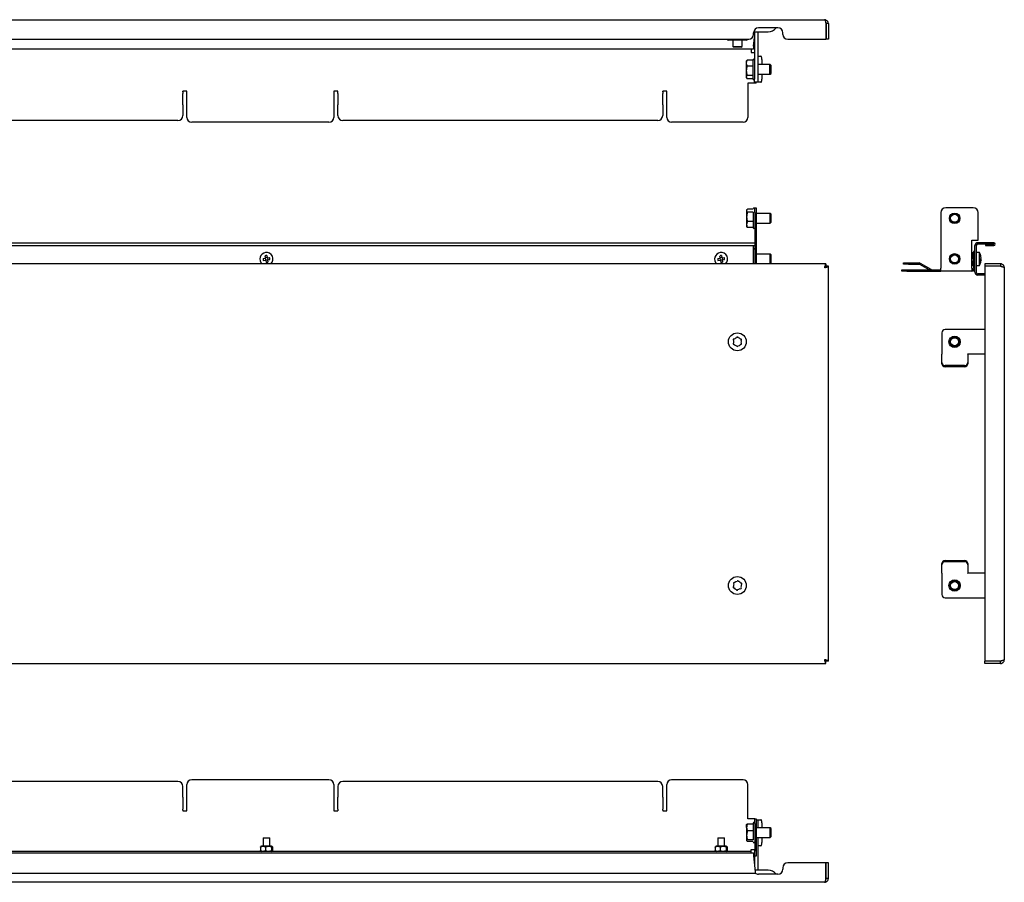
# Model space of a CAD drawing. Units: millimetres. Extents: x -194 to 1019, y 10 to 541.
# Drawn here: x 412 to 1019, y 10 to 541 of the extents above; entities that cross this region are included whole.
import ezdxf

# ---------------------------------------------------------------- set-up
doc = ezdxf.new("R2010")
doc.units = ezdxf.units.MM

msp = doc.modelspace()

# ---------------------------------------------------------------- linework, layer by layer
at = {"color": 7, "linetype": 'Continuous', "lineweight": 25}
for p, q in [((-82.36, 541.06), (907.84, 541.06)), ((864.3, 533.66), (867.24, 533.66)), ((864.74, 533.56), (864.74, 533.66)), ((866.74, 533.56), (866.74, 533.66)), ((879.24, 536.06), (867.24, 536.06)), ((867.24, 533.66), (873.24, 533.66)), ((908.77, 538.66), (908.77, 529.06)), ((910.24, 538.66), (908.84, 538.66)), ((908.84, 538.66), (908.84, 529.06)), ((910.24, 538.66), (910.24, 529.06)), ((-35.76, 529.06), (861.24, 529.06)), ((849.49, 528.56), (848.73, 528.56)), ((849.49, 528.56), (849.49, 529.06)), ((858.99, 528.56), (849.49, 528.56)), ((851.37, 528.56), (851.37, 524.56)), ((851.43, 528.56), (851.43, 524.56)), ((857.15, 524.56), (857.15, 528.56)), ((858.99, 529.06), (858.99, 528.56)), ((859.76, 528.56), (858.99, 528.56)), ((864.24, 532.06), (864.24, 533.06)), ((864.24, 524.76), (864.74, 530.14)), ((864.74, 533.56), (864.74, 504.56)), ((866.74, 533.56), (866.74, 504.56)), ((882.24, 532.06), (882.24, 533.06)), ((885.24, 529.06), (908.77, 529.06)), ((910.24, 529.06), (908.84, 529.06)), ((864.24, 522.96), (-38.76, 522.96)), ((851.37, 524.56), (851.87, 524.06)), ((851.37, 524.56), (851.43, 524.56)), ((851.43, 524.56), (851.93, 524.06)), ((851.43, 524.56), (851.61, 524.56)), ((851.61, 524.56), (852.32, 524.56)), ((851.93, 524.06), (851.87, 524.06)), ((852.06, 524.06), (851.93, 524.06)), ((852.78, 524.06), (852.06, 524.06)), ((852.32, 524.56), (855.77, 524.56)), ((855.36, 524.06), (852.78, 524.06)), ((856.37, 524.06), (855.36, 524.06)), ((855.77, 524.56), (856.78, 524.56)), ((856.65, 524.06), (856.37, 524.06)), ((856.65, 524.06), (857.15, 524.56)), ((856.78, 524.56), (857.15, 524.56)), ((862.74, 522.96), (862.74, 521.16)), ((864.24, 524.76), (864.24, 522.96)), ((859.97, 515.86), (859.74, 515.46)), ((859.74, 515.46), (859.74, 514.35)), ((860.04, 515.82), (860.19, 516.17)), ((863.74, 516.17), (860.19, 516.17)), ((862.74, 521.16), (862.74, 520.96)), ((862.74, 520.96), (863.94, 520.96)), ((863.94, 520.96), (864.74, 520.96)), ((866.8, 518.56), (866.74, 518.56)), ((866.8, 518.56), (868.67, 518.56)), ((869.36, 516.56), (869.36, 513.46)), ((859.74, 514.35), (859.74, 509.68)), ((859.74, 509.68), (859.74, 505.79)), ((863.74, 512.53), (860.19, 512.53)), ((874.2, 513.46), (866.74, 513.46)), ((874.74, 512.92), (874.2, 513.46)), ((874.4, 513.46), (874.2, 513.46)), ((874.2, 507.46), (874.2, 513.46)), ((874.94, 512.92), (874.4, 513.46)), ((874.4, 513.26), (874.4, 513.46)), ((874.74, 510.08), (874.74, 512.92)), ((874.74, 508.01), (874.74, 510.08)), ((874.94, 512.04), (874.94, 512.92)), ((874.94, 508.01), (874.94, 512.04)), ((859.74, 505.79), (859.74, 505.46)), ((859.74, 505.46), (859.97, 505.07)), ((863.74, 506.82), (860.19, 506.82)), ((863.74, 504.76), (860.19, 504.76)), ((864.74, 502.56), (864.74, 504.56)), ((866.74, 507.46), (874.2, 507.46)), ((866.74, 504.56), (866.74, 502.56)), ((869.36, 507.46), (869.36, 504.56)), ((874.2, 507.46), (874.74, 508.01)), ((874.2, 507.46), (874.4, 507.46)), ((874.4, 507.46), (874.94, 508.01)), ((874.4, 507.46), (874.4, 507.66)), ((863.94, 501.96), (860.74, 501.96)), ((860.74, 501.96), (860.74, 480.96)), ((865.74, 501.96), (863.94, 501.96)), ((866.74, 502.56), (864.74, 502.56)), ((865.74, 501.96), (865.74, 502.56)), ((866.74, 502.56), (866.8, 502.56)), ((868.67, 502.56), (866.8, 502.56)), ((515.24, 497.09), (512.74, 497.09)), ((512.74, 496.6), (512.74, 497.09)), ((512.74, 496.6), (512.74, 495.7)), ((512.74, 489.08), (512.74, 495.7)), ((515.24, 480.96), (515.24, 497.09)), ((608.24, 497.09), (605.74, 497.09)), ((605.74, 497.09), (605.74, 480.96)), ((608.24, 496.6), (608.24, 497.09)), ((608.24, 495.7), (608.24, 496.6)), ((608.24, 495.7), (608.24, 489.08)), ((810.74, 497.09), (808.24, 497.09)), ((808.24, 496.6), (808.24, 497.09)), ((808.24, 496.6), (808.24, 495.7)), ((808.24, 489.08), (808.24, 495.7)), ((810.74, 480.96), (810.74, 497.09)), ((512.74, 488.58), (512.74, 489.08)), ((512.74, 488.58), (512.74, 482.06)), ((608.24, 489.08), (608.24, 488.58)), ((608.24, 482.06), (608.24, 488.58)), ((808.24, 488.58), (808.24, 489.08)), ((808.24, 488.58), (808.24, 482.06)), ((509.74, 479.06), (315.74, 479.06)), ((805.24, 479.06), (611.24, 479.06)), ((602.74, 477.96), (518.24, 477.96)), ((857.74, 477.96), (813.74, 477.96)), ((863.94, 424.52), (860.39, 424.52)), ((864.94, 422.33), (864.94, 425.33)), ((864.94, 425.33), (865.74, 425.33)), ((865.74, 425.33), (865.74, 422.33)), ((999.51, 425.33), (982.51, 425.33)), ((860.15, 424.19), (859.94, 423.83)), ((859.94, 423.83), (859.94, 423.53)), ((859.94, 423.53), (859.94, 419.69)), ((859.94, 419.69), (859.94, 415)), ((863.94, 422.54), (860.39, 422.54)), ((864.94, 422.33), (864.94, 405.33)), ((865.74, 422.33), (865.74, 405.33)), ((874.4, 421.83), (865.74, 421.83)), ((874.94, 421.29), (874.4, 421.83)), ((874.4, 415.83), (874.4, 421.83)), ((874.94, 416.94), (874.94, 421.29)), ((979.51, 422.33), (979.51, 388.13)), ((1002.51, 405.33), (1002.51, 422.33)), ((859.94, 415), (859.94, 413.83)), ((859.94, 413.83), (860.15, 413.46)), ((860.39, 413.14), (860.23, 413.51)), ((863.94, 416.85), (860.39, 416.85)), ((863.94, 413.14), (860.39, 413.14)), ((865.74, 415.83), (874.4, 415.83)), ((874.4, 415.83), (874.94, 416.37)), ((874.94, 416.37), (874.94, 416.94)), ((-39.68, 403.83), (865.16, 403.83)), ((-39.68, 402.13), (865.16, 402.13)), ((864.24, 402.03), (864.24, 402.13)), ((864.24, 390.83), (864.24, 402.03)), ((865.74, 405.33), (864.94, 405.33)), ((864.94, 405.33), (864.94, 403.83)), ((864.94, 402.13), (864.94, 390.83)), ((865.74, 405.33), (865.74, 390.83)), ((998.51, 405.33), (1002.51, 405.33)), ((998.51, 388.13), (998.51, 405.33)), ((1000.51, 385.63), (1000.51, 402.03)), ((1001.31, 402.03), (1001.31, 385.63)), ((1002.31, 403.03), (1002.31, 403.83)), ((1012.21, 403.83), (1002.31, 403.83)), ((1002.31, 403.03), (1012.21, 403.03)), ((1007.06, 402.93), (1007.06, 402.13)), ((1007.06, 402.93), (1012.21, 402.93)), ((1007.06, 402.13), (1012.21, 402.13)), ((1012.21, 402.93), (1012.21, 403.03)), ((562.1, 394.09), (563.56, 394.33)), ((563.32, 395.78), (563.56, 394.33)), ((563.41, 394.3), (563.6, 393.12)), ((564.72, 394.66), (563.53, 394.47)), ((564.51, 395.97), (564.74, 394.52)), ((564.74, 394.52), (566.19, 394.75)), ((564.89, 394.54), (565.08, 393.36)), ((842.1, 394.09), (843.56, 394.33)), ((843.32, 395.78), (843.56, 394.33)), ((843.41, 394.3), (843.6, 393.12)), ((844.72, 394.66), (843.53, 394.47)), ((844.51, 395.97), (844.74, 394.52)), ((844.74, 394.52), (846.19, 394.75)), ((844.89, 394.54), (845.08, 393.36)), ((874.4, 396.83), (865.74, 396.83)), ((874.94, 396.29), (874.4, 396.83)), ((874.4, 390.83), (874.4, 396.83)), ((874.94, 391.94), (874.94, 396.29)), ((998.51, 397.82), (999.09, 397.82)), ((998.51, 395.27), (999.09, 395.27)), ((999.09, 397.82), (999.19, 397.58)), ((999.61, 396.98), (999.24, 397.61)), ((999.61, 396.98), (999.61, 393.33)), ((999.71, 395.83), (999.61, 395.83)), ((999.71, 398.33), (999.71, 388.13)), ((1000.51, 398.33), (999.71, 398.33)), ((1003.31, 397.83), (1001.31, 397.83)), ((1003.31, 397.78), (1003.31, 397.83)), ((1003.31, 389.83), (1003.31, 397.78)), ((1004.33, 394.52), (1004.32, 394.52)), ((908.77, 390.83), (-83.29, 390.83)), ((562.29, 392.91), (563.75, 393.14)), ((563.75, 393.14), (563.98, 391.69)), ((564.95, 393.18), (563.77, 392.99)), ((564.93, 393.33), (566.38, 393.56)), ((564.93, 393.33), (565.16, 391.88)), ((842.29, 392.91), (843.75, 393.14)), ((843.75, 393.14), (843.98, 391.69)), ((844.95, 393.18), (843.77, 392.99)), ((844.93, 393.33), (846.38, 393.56)), ((844.93, 393.33), (845.16, 391.88)), ((874.4, 390.83), (874.94, 391.37)), ((874.94, 391.37), (874.94, 391.94)), ((908.77, 390.83), (908.77, 389.43)), ((910.24, 389.36), (908.84, 389.36)), ((910.24, 146.3), (910.24, 389.36)), ((956.6, 390.53), (956.6, 391.33)), ((956.6, 391.33), (959.6, 391.33)), ((959.6, 390.53), (956.6, 390.53)), ((959.6, 391.33), (966.12, 391.33)), ((959.6, 390.53), (966.12, 390.53)), ((972.28, 387.13), (966.62, 390.39)), ((973.65, 387.26), (967.02, 391.09)), ((979.51, 386.33), (979.51, 388.13)), ((998.51, 391.28), (999.09, 391.28)), ((998.51, 389.84), (999.09, 389.84)), ((998.51, 388.13), (998.51, 386.33)), ((999.24, 390.05), (999.61, 390.68)), ((999.61, 393.33), (999.61, 390.68)), ((999.61, 391.83), (999.71, 391.83)), ((1001.31, 389.83), (1003.31, 389.83)), ((1004.33, 393.33), (1004.1, 393.33)), ((1004.33, 393.14), (1004.1, 393.14)), ((1016.21, 390.83), (1006.61, 390.83)), ((1006.61, 390.83), (1006.61, 389.43)), ((1016.21, 389.43), (1006.61, 389.43)), ((1006.61, 389.36), (1006.61, 146.3)), ((1016.21, 389.36), (1006.61, 389.36)), ((1016.21, 390.83), (1016.21, 389.43)), ((1018.61, 388.43), (1018.61, 147.23)), ((955.51, 386.33), (955.51, 387.13)), ((955.51, 387.13), (958.51, 387.13)), ((958.51, 386.33), (955.51, 386.33)), ((958.51, 387.13), (979.51, 387.13)), ((958.51, 386.33), (979.51, 386.33)), ((998.51, 386.33), (979.51, 386.33)), ((998.51, 387.13), (998.71, 387.13)), ((998.51, 386.33), (998.71, 386.33)), ((1002.31, 383.83), (1002.31, 384.63)), ((1006.61, 384.63), (1002.31, 384.63)), ((1006.61, 383.83), (1002.31, 383.83)), ((980.11, 348.33), (980.11, 335.51)), ((1006.61, 350.33), (982.11, 350.33)), ((980.11, 335.51), (980.11, 335.16)), ((980.11, 330.02), (980.11, 335.16)), ((996.11, 335.16), (996.11, 335.51)), ((996.11, 335.33), (1006.61, 335.33)), ((996.11, 335.16), (996.11, 330.02)), ((980.11, 329.34), (980.11, 330.02)), ((994.11, 328.14), (982.11, 328.14)), ((994.11, 327.46), (982.11, 327.46)), ((996.11, 330.02), (996.11, 329.34)), ((980.11, 205.64), (980.11, 206.32)), ((982.11, 208.2), (994.11, 208.2)), ((982.11, 207.52), (994.11, 207.52)), ((996.11, 206.32), (996.11, 205.64)), ((980.11, 200.49), (980.11, 205.64)), ((980.11, 200.49), (980.11, 200.15)), ((980.11, 200.15), (980.11, 187.33)), ((996.11, 205.64), (996.11, 200.49)), ((996.11, 200.15), (996.11, 200.49)), ((1006.61, 200.33), (996.11, 200.33)), ((982.11, 185.33), (1006.61, 185.33)), ((908.77, 144.83), (908.77, 146.23)), ((910.24, 146.3), (908.84, 146.3)), ((1016.21, 146.3), (1006.61, 146.3)), ((1016.21, 146.23), (1006.61, 146.23)), ((1006.61, 144.83), (1006.61, 146.23)), ((1016.21, 144.83), (1016.21, 146.23)), ((-83.29, 144.83), (908.77, 144.83)), ((1016.21, 144.83), (1006.61, 144.83)), ((602.74, 73.28), (518.24, 73.28)), ((857.74, 73.28), (813.74, 73.28)), ((509.74, 72.18), (315.74, 72.18)), ((512.74, 62.66), (512.74, 69.18)), ((515.24, 54.15), (515.24, 70.28)), ((605.74, 70.28), (605.74, 54.15)), ((608.24, 69.18), (608.24, 62.66)), ((805.24, 72.18), (611.24, 72.18)), ((808.24, 62.66), (808.24, 69.18)), ((810.74, 54.15), (810.74, 70.28)), ((860.74, 49.28), (860.74, 70.28)), ((512.74, 62.66), (512.74, 61.76)), ((512.74, 61.76), (512.74, 55.14)), ((608.24, 61.76), (608.24, 62.66)), ((608.24, 55.14), (608.24, 61.76)), ((808.24, 62.66), (808.24, 61.76)), ((808.24, 61.76), (808.24, 55.14)), ((512.74, 54.64), (512.74, 55.14)), ((512.74, 54.64), (512.74, 54.15)), ((608.24, 55.14), (608.24, 54.64)), ((608.24, 54.64), (608.24, 54.15)), ((808.24, 54.64), (808.24, 55.14)), ((808.24, 54.64), (808.24, 54.15)), ((512.74, 54.15), (515.24, 54.15)), ((605.74, 54.15), (608.24, 54.15)), ((808.24, 54.15), (810.74, 54.15)), ((863.94, 49.28), (860.74, 49.28)), ((864.94, 49.28), (863.94, 49.28)), ((864.94, 49.28), (865.74, 49.28)), ((864.94, 46.28), (864.94, 49.28)), ((865.74, 49.28), (865.74, 46.28)), ((865.74, 48.68), (866.74, 48.68)), ((866.74, 48.68), (866.74, 46.68)), ((866.8, 48.68), (866.74, 48.68)), ((866.8, 48.68), (868.67, 48.68)), ((859.94, 43.99), (859.94, 45.77)), ((859.94, 43.99), (859.94, 39.06)), ((860.39, 46.2), (863.94, 46.2)), ((864.94, 46.28), (864.94, 29.28)), ((865.74, 46.28), (865.74, 29.28)), ((874.4, 43.78), (865.74, 43.78)), ((866.74, 46.68), (866.74, 43.78)), ((869.36, 46.68), (869.36, 43.78)), ((874.94, 43.23), (874.4, 43.78)), ((874.4, 42.7), (874.4, 43.78)), ((874.4, 37.78), (874.4, 42.7)), ((874.94, 38.32), (874.94, 43.23)), ((562.24, 37.48), (562.24, 32.38)), ((562.24, 37.48), (563.93, 37.48)), ((563.93, 37.48), (566.24, 37.48)), ((566.24, 32.38), (566.24, 37.48)), ((842.24, 37.48), (842.24, 32.38)), ((842.24, 37.48), (843.93, 37.48)), ((843.93, 37.48), (846.24, 37.48)), ((846.24, 32.38), (846.24, 37.48)), ((859.94, 39.06), (859.94, 35.85)), ((863.94, 41.78), (860.39, 41.78)), ((865.74, 37.78), (874.4, 37.78)), ((866.74, 37.78), (866.74, 17.68)), ((869.36, 37.78), (869.36, 34.68)), ((874.4, 37.78), (874.94, 38.32)), ((560.47, 31.86), (560.47, 29.69)), ((561.09, 32.38), (560.66, 32.13)), ((567.39, 32.38), (561.09, 32.38)), ((563.6, 31.86), (563.6, 29.69)), ((567.38, 31.86), (567.38, 29.69)), ((567.79, 32.15), (567.39, 32.38)), ((568.02, 31.86), (568.02, 29.69)), ((840.47, 31.86), (840.47, 29.69)), ((841.09, 32.38), (840.66, 32.13)), ((847.39, 32.38), (841.09, 32.38)), ((843.6, 31.86), (843.6, 29.69)), ((847.38, 31.86), (847.38, 29.69)), ((847.79, 32.15), (847.39, 32.38)), ((848.02, 31.86), (848.02, 29.69)), ((863.94, 36.35), (860.39, 36.35)), ((863.94, 35.35), (860.39, 35.35)), ((866.74, 32.68), (866.8, 32.68)), ((868.67, 32.68), (866.8, 32.68)), ((-38.76, 28.28), (864.24, 28.28)), ((862.74, 29.08), (-37.26, 29.08)), ((560.66, 29.42), (561.09, 29.18)), ((567.39, 29.18), (561.09, 29.18)), ((562.24, 29.18), (562.24, 29.08)), ((566.24, 29.08), (566.24, 29.18)), ((567.39, 29.18), (567.79, 29.4)), ((840.66, 29.42), (841.09, 29.18)), ((847.39, 29.18), (841.09, 29.18)), ((842.24, 29.18), (842.24, 29.08)), ((846.24, 29.08), (846.24, 29.18)), ((847.39, 29.18), (847.79, 29.4)), ((862.74, 30.28), (863.94, 30.28)), ((862.74, 30.08), (862.74, 30.28)), ((862.74, 29.08), (862.74, 30.08)), ((862.74, 28.28), (862.74, 29.08)), ((863.94, 30.28), (864.94, 30.28)), ((864.24, 28.28), (864.24, 26.48)), ((864.24, 26.48), (865.16, 16.58)), ((864.74, 30.28), (864.74, 21.1)), ((864.94, 26.28), (864.94, 29.28)), ((865.74, 26.28), (864.94, 26.28)), ((865.74, 29.28), (865.74, 26.28)), ((882.24, 19.18), (882.24, 18.18)), ((908.77, 22.18), (885.24, 22.18)), ((908.77, 12.58), (908.77, 22.18)), ((910.24, 22.18), (908.84, 22.18)), ((908.84, 12.58), (908.84, 22.18)), ((910.24, 12.58), (910.24, 22.18)), ((-39.76, 15.73), (865.24, 15.73)), ((867.24, 17.58), (865.07, 17.58)), ((865.16, 16.58), (865.24, 15.73)), ((866.74, 17.58), (866.74, 17.68)), ((873.24, 17.58), (867.24, 17.58)), ((879.24, 15.18), (867.24, 15.18)), ((910.24, 12.58), (908.84, 12.58)), ((907.84, 10.18), (-82.36, 10.18))]:
    msp.add_line(p, q, dxfattribs=at)
at = {"color": 7, "linetype": 'Continuous', "lineweight": 25, "flags": 128}
for points in [[(869.36, 516.56), (869.35, 516.95), (869.31, 517.33), (869.24, 517.68), (869.16, 517.98), (869.05, 518.23), (868.94, 518.41), (868.81, 518.53), (868.67, 518.56)], [(868.67, 502.56), (868.81, 502.6), (868.94, 502.72), (869.05, 502.9), (869.16, 503.15), (869.24, 503.45), (869.31, 503.8), (869.35, 504.17), (869.36, 504.56)], [(1004.33, 393.33), (1004.32, 393.15), (1004.32, 393.14)], [(869.36, 46.68), (869.35, 47.07), (869.31, 47.44), (869.24, 47.79), (869.16, 48.09), (869.05, 48.34), (868.94, 48.52), (868.81, 48.64), (868.67, 48.68)], [(868.67, 32.68), (868.81, 32.71), (868.94, 32.83), (869.05, 33.01), (869.16, 33.26), (869.24, 33.57), (869.31, 33.91), (869.35, 34.29), (869.36, 34.68)]]:
    msp.add_lwpolyline(points, dxfattribs=at)
at = {"color": 7, "linetype": 'Continuous', "lineweight": 25}
for centre, radius in [((988.01, 418.83), 3.25), ((988.01, 418.83), 3), ((988.01, 418.83), 2.46), ((988.01, 393.83), 3.25), ((988.01, 393.83), 3), ((988.01, 393.83), 2.46), ((854.24, 342.83), 5.5), ((988.01, 342.83), 3.5), ((988.01, 342.83), 3), ((988.01, 342.83), 2.46), ((854.24, 192.83), 5.5), ((988.01, 192.83), 3.5), ((988.01, 192.83), 3), ((988.01, 192.83), 2.46)]:
    msp.add_circle(centre, radius, dxfattribs=at)
for centre, radius, start, end in [((867.24, 533.06), 3, 90, 180), ((873.24, 539.66), 6, 270, 323.1301), ((879.24, 533.06), 3, 0, 90), ((848.73, 529.8), 1.24, 216.56009, 270), ((859.76, 529.8), 1.24, 270, 323.43991), ((861.24, 532.06), 3, 270, 0), ((885.24, 532.06), 3, 180, 270), ((864.24, 516.26), 0.5, 0, 180), ((864.24, 504.66), 0.5, 180, 0), ((509.74, 482.06), 3, 270, 0), ((518.24, 480.96), 3, 180, 270), ((602.74, 480.96), 3, 270, 0), ((611.24, 482.06), 3, 180, 270), ((805.24, 482.06), 3, 270, 0), ((813.74, 480.96), 3, 180, 270), ((857.74, 480.96), 3, 270, 0), ((864.44, 424.63), 0.5, 360, 180), ((982.51, 422.33), 3, 90, 180), ((999.51, 422.33), 3, 0, 90), ((864.44, 413.03), 0.5, 180, 0), ((1002.31, 402.03), 1.8, 90, 180), ((1002.31, 402.03), 1, 90, 180), ((1012.21, 402.98), 0.85, 270, 90), ((564.24, 393.83), 4, 99.11381, 228.59038), ((565.82, 384), 12.04, 96.25657, 101.97105), ((564.24, 393.83), 4, 311.40962, 99.11381), ((554.42, 392.25), 12.04, 6.25657, 11.97105), ((844.24, 393.83), 4, 99.11381, 228.59038), ((845.82, 384), 12.04, 96.25657, 101.97105), ((844.24, 393.83), 4, 311.40962, 99.11381), ((834.42, 392.25), 12.04, 6.25657, 11.97105), ((864.44, 399.63), 0.5, 360, 113.57818), ((996.38, 393.83), 8, 15.27475, 30), ((996.57, 393.92), 7.79, 4.37025, 15.2299), ((1003.86, 395.87), 0.241, 336.7421, 23.2579), ((996.57, 393.73), 7.79, 4.37025, 15.2299), ((1003.81, 394.64), 0.611, 296.6102, 329.15754), ((574.07, 395.41), 12.04, 186.25657, 191.97105), ((562.67, 403.65), 12.04, 276.25657, 281.97105), ((854.07, 395.41), 12.04, 186.25657, 191.97105), ((842.67, 403.65), 12.04, 276.25657, 281.97105), ((966.12, 389.53), 1.8, 60, 90), ((966.12, 389.53), 1, 60, 90), ((998.71, 388.13), 1.8, 270, 0), ((998.71, 388.13), 1, 270, 0), ((996.38, 393.83), 8, 330, 344.72525), ((995, 393.5), 9.1, 356.26687, 3.73313), ((1003.81, 393.02), 0.611, 30.84246, 63.3898), ((1003.81, 393.45), 0.611, 296.6102, 329.15754), ((996.57, 393.73), 7.79, 344.7701, 355.62975), ((1003.95, 391.76), 0.152, 330.94517, 359.14491), ((994.93, 394.16), 9.18, 357.93273, 359.65621), ((974.15, 388.13), 1, 240, 270), ((1002.31, 385.63), 1.8, 180, 270), ((1002.31, 385.63), 1, 180, 270), ((854.28, 345.25), 0.505, 2.16247, 176.29238), ((982.11, 348.33), 2, 90, 180), ((852.13, 341.65), 0.505, 122.16247, 296.29238), ((852.16, 344.07), 0.505, 62.16247, 236.29238), ((854.24, 342.83), 2.5, 160.86819, 197.58666), ((854.24, 342.83), 2.5, 220.86819, 257.58666), ((854.24, 342.83), 2.5, 100.86819, 137.58666), ((854.21, 340.41), 0.505, 182.16247, 356.29238), ((854.24, 342.83), 2.5, 280.86819, 317.58666), ((854.24, 342.83), 2.5, 40.86819, 77.58666), ((856.32, 341.59), 0.505, 242.16247, 56.29238), ((856.36, 344.01), 0.505, 302.16247, 116.29238), ((854.24, 342.83), 2.5, 340.86819, 17.58666), ((982.05, 330.08), 1.94, 181.83621, 271.72544), ((982.05, 329.4), 1.94, 181.83621, 271.72544), ((994.17, 330.08), 1.94, 268.27456, 358.16379), ((994.17, 329.4), 1.94, 268.27456, 358.16379), ((982.05, 206.26), 1.94, 88.27456, 178.16379), ((982.05, 205.57), 1.94, 88.27456, 178.16379), ((994.17, 206.26), 1.94, 1.83621, 91.72544), ((994.17, 205.57), 1.94, 1.83621, 91.72544), ((852.3, 194.28), 0.505, 56.18581, 230.31573), ((854.24, 192.83), 2.5, 94.89153, 131.61001), ((854.53, 195.23), 0.505, 356.18581, 170.31573), ((854.24, 192.83), 2.5, 34.89153, 71.61001), ((856.47, 193.79), 0.505, 296.18581, 110.31573), ((852.02, 191.87), 0.505, 116.18581, 290.31573), ((854.24, 192.83), 2.5, 154.89153, 191.61001), ((854.24, 192.83), 2.5, 214.89153, 251.61001), ((853.96, 190.42), 0.505, 176.18581, 350.31573), ((854.24, 192.83), 2.5, 274.89153, 311.61001), ((856.18, 191.38), 0.505, 236.18581, 50.31573), ((854.24, 192.83), 2.5, 334.89153, 11.61001), ((982.11, 187.33), 2, 180, 270), ((518.24, 70.28), 3, 90, 180), ((602.74, 70.28), 3, 0, 90), ((813.74, 70.28), 3, 90, 180), ((857.74, 70.28), 3, 0, 90), ((509.74, 69.18), 3, 0, 90), ((611.24, 69.18), 3, 90, 180), ((805.24, 69.18), 3, 0, 90), ((864.44, 46.58), 0.5, 0, 180), ((864.44, 34.98), 0.5, 180, 0), ((885.24, 19.18), 3, 90, 180), ((867.24, 18.18), 3, 227.63054, 270), ((873.24, 11.58), 6, 36.8699, 90), ((879.24, 18.18), 3, 270, 0)]:
    msp.add_arc(centre, radius, start, end, dxfattribs=at)
msp.add_ellipse((865.16, 402.98), major_axis=(0, 0.85), ratio=0.093023, start_param=3.141593, end_param=6.283185, dxfattribs=at)
for points, knots in [([(907.84, 541.06), (907.88, 541.06), (907.92, 541.05), (908, 540.99), (908.04, 540.94), (908.11, 540.82), (908.15, 540.75), (908.23, 540.57), (908.27, 540.47), (908.38, 540.14), (908.46, 539.87), (908.58, 539.44), (908.62, 539.29), (908.69, 538.98), (908.73, 538.82), (908.77, 538.66)], [0, 0, 0, 0, 0.125, 0.125, 0.25, 0.25, 0.375, 0.375, 0.5, 0.5, 0.75, 0.75, 0.875, 0.875, 1, 1, 1, 1]), ([(910.24, 538.66), (910.24, 538.82), (910.23, 538.98), (910.17, 539.29), (910.12, 539.44), (910, 539.73), (909.93, 539.87), (909.75, 540.13), (909.65, 540.25), (909.32, 540.58), (909.05, 540.76), (908.62, 540.94), (908.47, 540.99), (908.16, 541.05), (908, 541.06), (907.84, 541.06)], [0, 0, 0, 0, 0.125, 0.125, 0.25, 0.25, 0.375, 0.375, 0.5, 0.5, 0.75, 0.75, 0.875, 0.875, 1, 1, 1, 1]), ([(908.84, 538.66), (908.83, 538.81), (908.81, 539.04), (908.67, 539.2), (908.62, 539.26)], [0, 0, 0, 0, 0.678451, 1, 1, 1, 1]), ([(863.74, 516.19), (863.74, 516), (863.74, 515.71), (863.74, 514.78), (863.74, 513.89), (863.74, 512.86), (863.74, 511.41), (863.74, 509.53), (863.74, 507.75), (863.74, 506.53), (863.74, 505.73), (863.74, 505.15), (863.74, 504.72), (863.74, 504.75), (863.74, 504.76)], [0, 0, 0, 0, 0.126064, 0.193926, 0.263229, 0.332531, 0.400394, 0.526457, 0.652521, 0.720384, 0.789686, 0.858989, 0.926851, 1, 1, 1, 1]), ([(863.94, 422.55), (863.94, 421.95), (863.94, 421.01), (863.94, 419.51), (863.94, 418.32), (863.94, 417.14), (863.94, 415.74), (863.94, 414.27), (863.94, 413.37), (863.94, 413.04), (863.94, 413.06), (863.94, 413.06)], [0, 0, 0, 0, 0.1658293, 0.2550981, 0.3462613, 0.4374246, 0.5266934, 0.6925227, 0.858352, 0.9476208, 1, 1, 1, 1]), ([(999.09, 395.27), (999.28, 395.69), (999.4, 396.11), (999.41, 396.76), (999.38, 396.98), (999.27, 397.4), (999.19, 397.61), (999.09, 397.82)], [0, 0, 0, 0, 0.5, 0.5, 0.75, 0.75, 1, 1, 1, 1]), ([(999.09, 395.27), (999.19, 394.95), (999.27, 394.61), (999.38, 393.95), (999.41, 393.61), (999.41, 392.94), (999.38, 392.59), (999.27, 391.93), (999.19, 391.6), (999.09, 391.28)], [0, 0, 0, 0, 0.25, 0.25, 0.5, 0.5, 0.75, 0.75, 1, 1, 1, 1]), ([(908.77, 390.83), (908.73, 390.83), (908.69, 390.81), (908.62, 390.75), (908.58, 390.71), (908.5, 390.59), (908.46, 390.51), (908.39, 390.34), (908.35, 390.24), (908.23, 389.91), (908.15, 389.64), (908.04, 389.2), (908, 389.05), (907.92, 388.74), (907.88, 388.59), (907.84, 388.43)], [0, 0, 0, 0, 0.125, 0.125, 0.25, 0.25, 0.375, 0.375, 0.5, 0.5, 0.75, 0.75, 0.875, 0.875, 1, 1, 1, 1]), ([(908.77, 389.43), (908.69, 389.43), (908.62, 389.4), (908.46, 389.3), (908.39, 389.23), (908.23, 389.04), (908.15, 388.93), (908, 388.69), (907.92, 388.56), (907.84, 388.43)], [0, 0, 0, 0, 0.25, 0.25, 0.5, 0.5, 0.75, 0.75, 1, 1, 1, 1]), ([(907.84, 388.43), (908, 388.47), (908.16, 388.51), (908.47, 388.58), (908.62, 388.62), (908.91, 388.7), (909.05, 388.74), (909.31, 388.82), (909.43, 388.86), (909.76, 388.97), (909.94, 389.05), (910.12, 389.16), (910.17, 389.2), (910.23, 389.28), (910.24, 389.32), (910.24, 389.36)], [0, 0, 0, 0, 0.125, 0.125, 0.25, 0.25, 0.375, 0.375, 0.5, 0.5, 0.75, 0.75, 0.875, 0.875, 1, 1, 1, 1]), ([(907.84, 388.43), (907.98, 388.51), (908.1, 388.58), (908.35, 388.74), (908.46, 388.82), (908.64, 388.97), (908.72, 389.05), (908.82, 389.2), (908.84, 389.28), (908.84, 389.36)], [0, 0, 0, 0, 0.25, 0.25, 0.5, 0.5, 0.75, 0.75, 1, 1, 1, 1]), ([(999.09, 389.84), (999.28, 390.07), (999.4, 390.31), (999.41, 390.68), (999.38, 390.8), (999.27, 391.04), (999.19, 391.16), (999.09, 391.28)], [0, 0, 0, 0, 0.5, 0.5, 0.75, 0.75, 1, 1, 1, 1]), ([(1018.61, 388.43), (1018.61, 388.59), (1018.59, 388.74), (1018.53, 389.05), (1018.48, 389.2), (1018.36, 389.49), (1018.29, 389.63), (1018.12, 389.89), (1018.01, 390.02), (1017.68, 390.35), (1017.42, 390.53), (1016.98, 390.71), (1016.83, 390.75), (1016.52, 390.81), (1016.37, 390.83), (1016.21, 390.83)], [0, 0, 0, 0, 0.125, 0.125, 0.25, 0.25, 0.375, 0.375, 0.5, 0.5, 0.75, 0.75, 0.875, 0.875, 1, 1, 1, 1]), ([(1016.82, 389.21), (1016.73, 389.27), (1016.55, 389.4), (1016.32, 389.42), (1016.21, 389.43)], [0, 0, 0, 0, 0.4825784, 1, 1, 1, 1]), ([(1016.21, 389.36), (1016.37, 389.32), (1016.52, 389.28), (1016.83, 389.2), (1016.98, 389.16), (1017.27, 389.09), (1017.41, 389.05), (1017.67, 388.97), (1017.79, 388.93), (1018.13, 388.82), (1018.3, 388.74), (1018.48, 388.62), (1018.53, 388.58), (1018.59, 388.51), (1018.61, 388.47), (1018.61, 388.43)], [0, 0, 0, 0, 0.125, 0.125, 0.25, 0.25, 0.375, 0.375, 0.5, 0.5, 0.75, 0.75, 0.875, 0.875, 1, 1, 1, 1]), ([(910.24, 146.3), (910.24, 146.34), (910.23, 146.38), (910.17, 146.45), (910.12, 146.49), (910, 146.57), (909.93, 146.61), (909.75, 146.69), (909.65, 146.73), (909.32, 146.84), (909.05, 146.92), (908.62, 147.03), (908.47, 147.07), (908.16, 147.15), (908, 147.19), (907.84, 147.23)], [0, 0, 0, 0, 0.125, 0.125, 0.25, 0.25, 0.375, 0.375, 0.5, 0.5, 0.75, 0.75, 0.875, 0.875, 1, 1, 1, 1]), ([(907.84, 147.23), (907.88, 147.07), (907.92, 146.91), (908, 146.61), (908.04, 146.45), (908.11, 146.16), (908.15, 146.03), (908.23, 145.77), (908.27, 145.64), (908.38, 145.31), (908.46, 145.13), (908.58, 144.95), (908.62, 144.91), (908.69, 144.84), (908.73, 144.83), (908.77, 144.83)], [0, 0, 0, 0, 0.125, 0.125, 0.25, 0.25, 0.375, 0.375, 0.5, 0.5, 0.75, 0.75, 0.875, 0.875, 1, 1, 1, 1]), ([(907.84, 147.23), (907.92, 147.1), (908, 146.97), (908.15, 146.73), (908.23, 146.62), (908.38, 146.43), (908.46, 146.36), (908.62, 146.26), (908.69, 146.23), (908.77, 146.23)], [0, 0, 0, 0, 0.25, 0.25, 0.5, 0.5, 0.75, 0.75, 1, 1, 1, 1]), ([(908.84, 146.3), (908.84, 146.38), (908.82, 146.45), (908.72, 146.61), (908.64, 146.69), (908.46, 146.84), (908.35, 146.92), (908.11, 147.07), (907.98, 147.15), (907.84, 147.23)], [0, 0, 0, 0, 0.25, 0.25, 0.5, 0.5, 0.75, 0.75, 1, 1, 1, 1]), ([(1018.61, 147.23), (1018.61, 147.19), (1018.59, 147.15), (1018.53, 147.07), (1018.48, 147.03), (1018.36, 146.96), (1018.29, 146.92), (1018.12, 146.84), (1018.01, 146.8), (1017.68, 146.69), (1017.42, 146.61), (1016.98, 146.49), (1016.83, 146.46), (1016.52, 146.38), (1016.37, 146.34), (1016.21, 146.3)], [0, 0, 0, 0, 0.125, 0.125, 0.25, 0.25, 0.375, 0.375, 0.5, 0.5, 0.75, 0.75, 0.875, 0.875, 1, 1, 1, 1]), ([(1016.21, 144.83), (1016.37, 144.83), (1016.52, 144.84), (1016.83, 144.91), (1016.98, 144.95), (1017.27, 145.07), (1017.41, 145.15), (1017.67, 145.32), (1017.79, 145.42), (1018.13, 145.75), (1018.3, 146.02), (1018.48, 146.45), (1018.53, 146.6), (1018.59, 146.91), (1018.61, 147.07), (1018.61, 147.23)], [0, 0, 0, 0, 0.125, 0.125, 0.25, 0.25, 0.375, 0.375, 0.5, 0.5, 0.75, 0.75, 0.875, 0.875, 1, 1, 1, 1]), ([(1016.21, 146.23), (1016.36, 146.24), (1016.57, 146.26), (1016.72, 146.39), (1016.76, 146.42)], [0, 0, 0, 0, 0.732938, 1, 1, 1, 1]), ([(863.94, 46.55), (863.94, 46.55), (863.94, 46.58), (863.94, 46.36), (863.94, 45.79), (863.94, 44.59), (863.94, 42.94), (863.94, 41.46), (863.94, 40.26), (863.94, 39.09), (863.94, 37.67), (863.94, 36.86), (863.94, 36.33)], [0, 0, 0, 0, 0.035992, 0.120593, 0.203436, 0.357328, 0.51122, 0.594063, 0.678664, 0.763265, 0.846108, 1, 1, 1, 1]), ([(864.94, 46.45), (864.94, 46.49), (864.94, 46.58), (864.94, 46.56), (864.94, 46.55)], [0, 0, 0, 0, 0.515394, 1, 1, 1, 1]), ([(563.6, 31.86), (563.09, 32.05), (562.57, 32.17), (561.77, 32.17), (561.51, 32.14), (560.98, 32.04), (560.72, 31.96), (560.47, 31.86)], [0, 0, 0, 0, 0.5, 0.5, 0.75, 0.75, 1, 1, 1, 1]), ([(560.47, 31.86), (560.5, 31.91), (560.57, 32.05), (560.65, 32.06), (560.7, 32.07)], [0, 0, 0, 0, 0.372235, 1, 1, 1, 1]), ([(567.38, 31.86), (566.76, 32.05), (566.14, 32.17), (565.17, 32.17), (564.85, 32.14), (564.22, 32.04), (563.91, 31.96), (563.6, 31.86)], [0, 0, 0, 0, 0.5, 0.5, 0.75, 0.75, 1, 1, 1, 1]), ([(567.38, 31.86), (567.43, 31.96), (567.48, 32.04), (567.59, 32.14), (567.65, 32.17), (567.75, 32.17), (567.81, 32.14), (567.92, 32.03), (567.97, 31.96), (568.02, 31.86)], [0, 0, 0, 0, 0.25, 0.25, 0.5, 0.5, 0.75, 0.75, 1, 1, 1, 1]), ([(843.6, 31.86), (843.09, 32.05), (842.57, 32.17), (841.77, 32.17), (841.51, 32.14), (840.98, 32.04), (840.72, 31.96), (840.47, 31.86)], [0, 0, 0, 0, 0.5, 0.5, 0.75, 0.75, 1, 1, 1, 1]), ([(840.47, 31.86), (840.5, 31.91), (840.57, 32.05), (840.65, 32.06), (840.7, 32.07)], [0, 0, 0, 0, 0.372235, 1, 1, 1, 1]), ([(847.38, 31.86), (846.76, 32.05), (846.14, 32.17), (845.17, 32.17), (844.85, 32.14), (844.22, 32.04), (843.91, 31.96), (843.6, 31.86)], [0, 0, 0, 0, 0.5, 0.5, 0.75, 0.75, 1, 1, 1, 1]), ([(847.38, 31.86), (847.43, 31.96), (847.48, 32.04), (847.59, 32.14), (847.65, 32.17), (847.75, 32.17), (847.81, 32.14), (847.92, 32.03), (847.97, 31.96), (848.02, 31.86)], [0, 0, 0, 0, 0.25, 0.25, 0.5, 0.5, 0.75, 0.75, 1, 1, 1, 1]), ([(560.7, 29.49), (560.65, 29.49), (560.57, 29.5), (560.5, 29.64), (560.47, 29.69)], [0, 0, 0, 0, 0.627765, 1, 1, 1, 1]), ([(560.47, 29.69), (560.98, 29.5), (561.5, 29.38), (562.3, 29.38), (562.57, 29.41), (563.09, 29.52), (563.35, 29.6), (563.6, 29.69)], [0, 0, 0, 0, 0.5, 0.5, 0.75, 0.75, 1, 1, 1, 1]), ([(563.6, 29.69), (564.22, 29.5), (564.85, 29.38), (565.81, 29.38), (566.13, 29.41), (566.76, 29.52), (567.07, 29.6), (567.38, 29.69)], [0, 0, 0, 0, 0.5, 0.5, 0.75, 0.75, 1, 1, 1, 1]), ([(567.38, 29.69), (567.43, 29.6), (567.48, 29.52), (567.59, 29.41), (567.65, 29.38), (567.75, 29.38), (567.81, 29.41), (567.92, 29.52), (567.97, 29.6), (568.02, 29.69)], [0, 0, 0, 0, 0.25, 0.25, 0.5, 0.5, 0.75, 0.75, 1, 1, 1, 1]), ([(840.7, 29.49), (840.65, 29.49), (840.57, 29.5), (840.5, 29.64), (840.47, 29.69)], [0, 0, 0, 0, 0.627765, 1, 1, 1, 1]), ([(840.47, 29.69), (840.98, 29.5), (841.5, 29.38), (842.3, 29.38), (842.57, 29.41), (843.09, 29.52), (843.35, 29.6), (843.6, 29.69)], [0, 0, 0, 0, 0.5, 0.5, 0.75, 0.75, 1, 1, 1, 1]), ([(843.6, 29.69), (844.22, 29.5), (844.85, 29.38), (845.81, 29.38), (846.13, 29.41), (846.76, 29.52), (847.07, 29.6), (847.38, 29.69)], [0, 0, 0, 0, 0.5, 0.5, 0.75, 0.75, 1, 1, 1, 1]), ([(847.38, 29.69), (847.43, 29.6), (847.48, 29.52), (847.59, 29.41), (847.65, 29.38), (847.75, 29.38), (847.81, 29.41), (847.92, 29.52), (847.97, 29.6), (848.02, 29.69)], [0, 0, 0, 0, 0.25, 0.25, 0.5, 0.5, 0.75, 0.75, 1, 1, 1, 1]), ([(908.77, 12.58), (908.73, 12.42), (908.69, 12.26), (908.62, 11.95), (908.58, 11.8), (908.5, 11.51), (908.46, 11.37), (908.39, 11.11), (908.35, 10.99), (908.23, 10.66), (908.15, 10.48), (908.04, 10.3), (908, 10.25), (907.92, 10.19), (907.88, 10.18), (907.84, 10.18)], [0, 0, 0, 0, 0.125, 0.125, 0.25, 0.25, 0.375, 0.375, 0.5, 0.5, 0.75, 0.75, 0.875, 0.875, 1, 1, 1, 1]), ([(907.84, 10.18), (908, 10.18), (908.16, 10.19), (908.47, 10.25), (908.62, 10.3), (908.91, 10.42), (909.05, 10.49), (909.31, 10.67), (909.43, 10.77), (909.76, 11.1), (909.94, 11.37), (910.12, 11.8), (910.17, 11.95), (910.23, 12.26), (910.24, 12.42), (910.24, 12.58)], [0, 0, 0, 0, 0.125, 0.125, 0.25, 0.25, 0.375, 0.375, 0.5, 0.5, 0.75, 0.75, 0.875, 0.875, 1, 1, 1, 1]), ([(908.62, 11.96), (908.68, 12.05), (908.82, 12.23), (908.83, 12.46), (908.84, 12.58)], [0, 0, 0, 0, 0.482578, 1, 1, 1, 1])]:
    msp.add_open_spline(points, degree=3, knots=knots, dxfattribs=at)
for points in [[(860.19, 516.17), (859.92, 515.57), (859.74, 514.97), (859.74, 514.35)], [(859.74, 514.35), (859.74, 513.72), (859.92, 513.12), (860.19, 512.53)], [(860.19, 512.53), (859.92, 511.59), (859.74, 510.65), (859.74, 509.68)], [(859.74, 509.68), (859.74, 508.7), (859.92, 507.76), (860.19, 506.82)], [(860.19, 506.82), (859.92, 506.49), (859.74, 506.15), (859.74, 505.79)], [(859.74, 505.79), (859.74, 505.44), (859.92, 505.1), (860.19, 504.76)], [(860.39, 424.52), (860.12, 424.19), (859.94, 423.86), (859.94, 423.53)], [(859.94, 423.53), (859.94, 423.19), (860.12, 422.86), (860.39, 422.54)], [(860.39, 422.54), (860.12, 421.61), (859.94, 420.66), (859.94, 419.69)], [(859.94, 419.69), (859.94, 418.72), (860.12, 417.78), (860.39, 416.85)], [(860.39, 416.85), (860.12, 416.25), (859.94, 415.63), (859.94, 415)], [(859.94, 415), (859.94, 414.36), (860.12, 413.75), (860.39, 413.14)], [(860.39, 46.2), (860.12, 45.48), (859.94, 44.74), (859.94, 43.99)], [(859.94, 45.7), (859.94, 45.87), (860.12, 46.04), (860.39, 46.2)], [(859.94, 43.99), (859.94, 43.23), (860.12, 42.5), (860.39, 41.78)], [(860.39, 41.78), (860.12, 40.89), (859.94, 39.99), (859.94, 39.06)], [(859.94, 39.06), (859.94, 38.14), (860.12, 37.24), (860.39, 36.35)], [(860.39, 36.35), (860.12, 36.19), (859.94, 36.02), (859.94, 35.85)], [(859.94, 35.85), (859.94, 35.68), (860.12, 35.52), (860.39, 35.35)]]:
    msp.add_open_spline(points, degree=3, dxfattribs=at)

doc.saveas('drawing.dxf')
